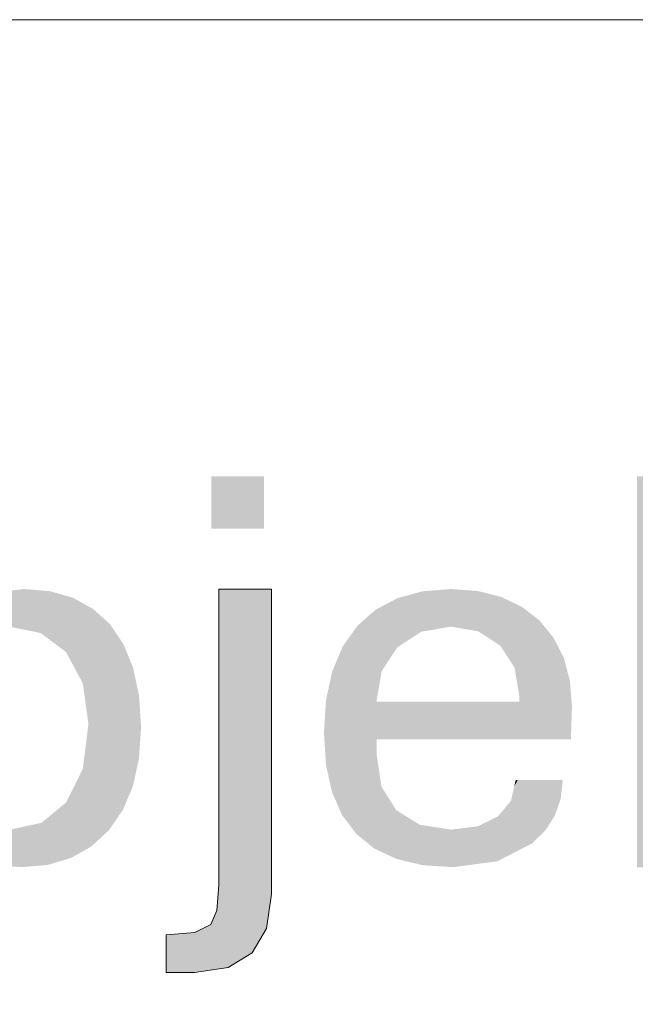
# Model space of a CAD drawing. Units: metres. Extents: x 549384 to 551131, y 333216 to 334401.
# Drawn here: x 549387 to 549388, y 333228 to 333230 of the extents above; entities that cross this region are included whole.
import ezdxf

# ---------------------------------------------------------------- set-up
doc = ezdxf.new("R2010")
doc.units = ezdxf.units.M
doc.layers.add('LEVEL_63', color=7, linetype='Continuous')
doc.layers.add('Teksti', color=7, linetype='Continuous')

# ---------------------------------------------------------------- blocks, each defined once
blk = doc.blocks.new('*U467')
at = {"layer": 'LEVEL_63', "color": 7, "linetype": 'Continuous'}
for points in [[(549597.7488, 333269.085), (549597.9192, 333268.7612), (549597.9192, 333269.1747)], [(549597.9192, 333268.7612), (549597.9192, 333269.1747), (549598.1925, 333268.2417)], [(549598.5431, 333269.0145), (549598.5499, 333268.8535), (549598.5499, 333269.0159)], [(549598.5499, 333269.0159), (549598.5817, 333268.8484), (549598.5817, 333269.0226)], [(549598.5499, 333268.8535), (549598.5499, 333269.0159), (549598.5817, 333268.8484)], [(549598.5817, 333269.0226), (549598.5876, 333268.8474), (549598.5876, 333269.0238)], [(549598.5817, 333268.8484), (549598.5817, 333269.0226), (549598.5876, 333268.8474)], [(549598.5876, 333268.8474), (549598.5876, 333269.0238), (549598.6087, 333268.844)], [(549598.6087, 333268.844), (549598.6087, 333269.0233), (549598.6571, 333268.8361)], [(549598.6571, 333268.8361), (549598.6571, 333269.0221), (549598.6638, 333268.8316)], [(549598.6638, 333268.8316), (549598.6638, 333269.022), (549598.6707, 333268.827)], [(549598.6707, 333268.827), (549598.6707, 333269.0218), (549598.6955, 333268.8101)], [(549598.6955, 333268.8101), (549598.6955, 333269.0155), (549598.7518, 333268.772)], [(549598.429, 333268.9751), (549598.4417, 333268.8251), (549598.4417, 333268.9805)], [(549598.4417, 333268.9805), (549598.5014, 333268.8425), (549598.5014, 333269.0057)], [(549598.5014, 333269.0057), (549598.5251, 333268.8494), (549598.5251, 333269.0107)], [(549598.5251, 333269.0107), (549598.5431, 333268.8546), (549598.5431, 333269.0145)], [(549598.5431, 333268.8546), (549598.5431, 333269.0145), (549598.5499, 333268.8535)], [(549598.7518, 333268.772), (549598.7518, 333269.0014), (549598.765, 333268.7631)], [(549598.765, 333268.7631), (549598.765, 333268.9943), (549598.7785, 333268.7443)], [(549598.7785, 333268.7443), (549598.7785, 333268.9871), (549598.7856, 333268.7344)], [(549598.7856, 333268.7344), (549598.7856, 333268.9832), (549598.8297, 333268.6729)], [(549598.3542, 333268.9277), (549598.4137, 333268.8086), (549598.4137, 333268.9686)], [(549598.4137, 333268.9686), (549598.4147, 333268.8094), (549598.4147, 333268.969)], [(549598.4147, 333268.969), (549598.429, 333268.8214), (549598.429, 333268.9751)], [(549598.8297, 333268.6729), (549598.8297, 333268.9595), (549598.8524, 333268.6412)], [(549598.3221, 333268.8999), (549598.3356, 333268.7364), (549598.3356, 333268.9149)], [(549598.3356, 333268.9149), (549598.34, 333268.7468), (549598.34, 333268.9179)], [(549598.34, 333268.9179), (549598.3542, 333268.7587), (549598.3542, 333268.9277)], [(549598.8524, 333268.6412), (549598.8524, 333268.9404), (549598.8679, 333268.6)], [(549598.8679, 333268.6), (549598.8679, 333268.9274), (549598.879, 333268.5702)], [(549598.879, 333268.5702), (549598.879, 333268.918), (549598.9019, 333268.5094)], [(549598.2948, 333268.8694), (549598.2968, 333268.6449), (549598.2968, 333268.8717)], [(549598.2968, 333268.8717), (549598.3221, 333268.7046), (549598.3221, 333268.8999)], [(549598.9019, 333268.5094), (549598.9019, 333268.8988), (549598.9103, 333268.487)], [(549598.9103, 333268.487), (549598.9103, 333268.8887), (549598.9135, 333268.3489)], [(549598.2248, 333268.7581), (549598.2728, 333268.0892), (549598.2728, 333268.845)], [(549598.2728, 333268.845), (549598.2948, 333268.0475), (549598.2948, 333268.8694)], [(549598.2728, 333268.0892), (549598.2728, 333268.845), (549598.2948, 333268.0475)], [(549598.1925, 333268.6552), (549598.2248, 333268.1805), (549598.2248, 333268.7581)], [(549598.2248, 333268.1805), (549598.2248, 333268.7581), (549598.2728, 333268.0892)], [(549598.1925, 333268.2417), (549598.1925, 333268.6552), (549598.2248, 333268.1805)], [(549598.2948, 333268.0475), (549598.2948, 333268.6401), (549598.2968, 333268.0436)], [(549598.2968, 333268.0436), (549598.2968, 333268.5013), (549598.3221, 333267.9955)], [(549598.3221, 333267.9955), (549598.3221, 333268.4337), (549598.3356, 333267.9699)], [(549598.3356, 333267.9699), (549598.3356, 333268.3977), (549598.34, 333267.9615)], [(549598.34, 333267.9615), (549598.34, 333268.3859), (549598.3542, 333267.9345)], [(549598.3542, 333267.9345), (549598.3542, 333268.3479), (549598.4137, 333267.8215)], [(549598.9019, 333268.3214), (549598.9103, 333268.0838), (549598.9103, 333268.3412)], [(549598.9103, 333268.3412), (549598.9135, 333268.0859), (549598.9135, 333268.3489)], [(549598.879, 333268.2675), (549598.9019, 333268.0785), (549598.9019, 333268.3214)], [(549598.4137, 333267.8215), (549598.4137, 333268.2645), (549598.4147, 333267.8195)], [(549598.8679, 333268.2411), (549598.879, 333268.0639), (549598.879, 333268.2675)], [(549598.8297, 333268.2091), (549598.8524, 333268.0525), (549598.8524, 333268.2281)], [(549598.8524, 333268.2281), (549598.8679, 333268.0591), (549598.8679, 333268.2411)], [(549598.7856, 333268.1721), (549598.8297, 333268.0427), (549598.8297, 333268.2091)], [(549598.5251, 333268.0315), (549598.5251, 333268.169), (549598.5431, 333268.0263)], [(549598.5431, 333268.0263), (549598.5431, 333268.1569), (549598.5499, 333268.0244)], [(549598.5499, 333268.0244), (549598.5499, 333268.1523), (549598.5817, 333268.0152)], [(549598.6955, 333268.1415), (549598.7518, 333268.017), (549598.7518, 333268.1583)], [(549598.7518, 333268.1583), (549598.765, 333268.0196), (549598.765, 333268.1622)], [(549598.765, 333268.1622), (549598.7785, 333268.0223), (549598.7785, 333268.1662)], [(549598.7785, 333268.1662), (549598.7856, 333268.0238), (549598.7856, 333268.1721)], [(549598.5817, 333268.0152), (549598.5817, 333268.1466), (549598.5876, 333268.0135)], [(549598.5876, 333268.0135), (549598.5876, 333268.1456), (549598.6087, 333268.0075)], [(549598.6087, 333268.0075), (549598.6087, 333268.1419), (549598.6571, 333268.0064)], [(549598.6571, 333268.0064), (549598.6571, 333268.1333), (549598.6638, 333268.0063)], [(549598.6638, 333268.1321), (549598.6707, 333268.0061), (549598.6707, 333268.1342)], [(549598.6638, 333268.0063), (549598.6638, 333268.1321), (549598.6707, 333268.0061)], [(549598.6707, 333268.1342), (549598.6955, 333268.0056), (549598.6955, 333268.1415)], [(549598.6707, 333268.0061), (549598.6707, 333268.1342), (549598.6955, 333268.0056)]]:
    blk.add_solid(points, dxfattribs=at)
at = {"layer": 'LEVEL_63', "color": 7, "linetype": 'Continuous', "extrusion": (0, 0, -1)}
for points in [[(-549597.9192, 333269.1747), (-549598.1925, 333268.2417), (-549598.1925, 333268.6552)], [(-549598.5876, 333269.0238), (-549598.6087, 333268.844), (-549598.6087, 333269.0233)], [(-549598.6087, 333269.0233), (-549598.6571, 333268.8361), (-549598.6571, 333269.0221)], [(-549598.6571, 333269.0221), (-549598.6638, 333268.8316), (-549598.6638, 333269.022)], [(-549598.6638, 333269.022), (-549598.6707, 333268.827), (-549598.6707, 333269.0218)], [(-549598.6707, 333269.0218), (-549598.6955, 333268.8101), (-549598.6955, 333269.0155)], [(-549598.6955, 333269.0155), (-549598.7518, 333268.772), (-549598.7518, 333269.0014)], [(-549598.4417, 333268.8251), (-549598.4417, 333268.9805), (-549598.5014, 333268.8425)], [(-549598.5014, 333268.8425), (-549598.5014, 333269.0057), (-549598.5251, 333268.8494)], [(-549598.5251, 333268.8494), (-549598.5251, 333269.0107), (-549598.5431, 333268.8546)], [(-549598.7518, 333269.0014), (-549598.765, 333268.7631), (-549598.765, 333268.9943)], [(-549598.765, 333268.9943), (-549598.7785, 333268.7443), (-549598.7785, 333268.9871)], [(-549598.7785, 333268.9871), (-549598.7856, 333268.7344), (-549598.7856, 333268.9832)], [(-549598.7856, 333268.9832), (-549598.8297, 333268.6729), (-549598.8297, 333268.9595)], [(-549598.4137, 333268.8086), (-549598.4137, 333268.9686), (-549598.4147, 333268.8094)], [(-549598.4147, 333268.8094), (-549598.4147, 333268.969), (-549598.429, 333268.8214)], [(-549598.429, 333268.8214), (-549598.429, 333268.9751), (-549598.4417, 333268.8251)], [(-549598.8297, 333268.9595), (-549598.8524, 333268.6412), (-549598.8524, 333268.9404)], [(-549598.3356, 333268.7364), (-549598.3356, 333268.9149), (-549598.34, 333268.7468)], [(-549598.34, 333268.7468), (-549598.34, 333268.9179), (-549598.3542, 333268.7587)], [(-549598.3542, 333268.7587), (-549598.3542, 333268.9277), (-549598.4137, 333268.8086)], [(-549598.8524, 333268.9404), (-549598.8679, 333268.6), (-549598.8679, 333268.9274)], [(-549598.8679, 333268.9274), (-549598.879, 333268.5702), (-549598.879, 333268.918)], [(-549598.879, 333268.918), (-549598.9019, 333268.5094), (-549598.9019, 333268.8988)], [(-549598.2968, 333268.6449), (-549598.2968, 333268.8717), (-549598.3221, 333268.7046)], [(-549598.3221, 333268.7046), (-549598.3221, 333268.8999), (-549598.3356, 333268.7364)], [(-549598.9019, 333268.8988), (-549598.9103, 333268.487), (-549598.9103, 333268.8887)], [(-549598.9103, 333268.8887), (-549598.9135, 333268.3489), (-549598.9135, 333268.8848)], [(-549598.9135, 333268.0859), (-549598.9135, 333268.8848), (-549598.9597, 333268.1154)], [(-549598.9135, 333268.8848), (-549598.9597, 333268.1154), (-549598.9597, 333268.8291)], [(-549598.2948, 333268.6401), (-549598.2948, 333268.8694), (-549598.2968, 333268.6449)], [(-549598.9597, 333268.1154), (-549598.9597, 333268.8291), (-549598.9683, 333268.1239)], [(-549598.9597, 333268.8291), (-549598.9683, 333268.1239), (-549598.9683, 333268.8186)], [(-549598.9683, 333268.1239), (-549598.9683, 333268.8186), (-549599.0235, 333268.1778)], [(-549598.9683, 333268.8186), (-549599.0235, 333268.1778), (-549599.0235, 333268.7283)], [(-549599.0235, 333268.1778), (-549599.0235, 333268.7283), (-549599.0284, 333268.1854)], [(-549599.0235, 333268.7283), (-549599.0284, 333268.1854), (-549599.0284, 333268.7202)], [(-549599.0284, 333268.1854), (-549599.0284, 333268.7202), (-549599.07, 333268.2498)], [(-549599.0284, 333268.7202), (-549599.07, 333268.2498), (-549599.07, 333268.6263)], [(-549598.2948, 333268.6401), (-549598.2968, 333268.0436), (-549598.2968, 333268.5013)], [(-549599.07, 333268.2498), (-549599.07, 333268.6263), (-549599.0747, 333268.263)], [(-549599.07, 333268.6263), (-549599.0747, 333268.263), (-549599.0747, 333268.6158)], [(-549599.0747, 333268.263), (-549599.0747, 333268.6158), (-549599.0994, 333268.3327)], [(-549599.0747, 333268.6158), (-549599.0994, 333268.3327), (-549599.0994, 333268.5262)], [(-549599.0994, 333268.3327), (-549599.0994, 333268.5262), (-549599.102, 333268.3552)], [(-549599.0994, 333268.5262), (-549599.102, 333268.3552), (-549599.102, 333268.5166)], [(-549599.102, 333268.3552), (-549599.102, 333268.5166), (-549599.11, 333268.4223)], [(-549598.2968, 333268.5013), (-549598.3221, 333267.9955), (-549598.3221, 333268.4337)], [(-549598.3221, 333268.4337), (-549598.3356, 333267.9699), (-549598.3356, 333268.3977)], [(-549598.3356, 333268.3977), (-549598.34, 333267.9615), (-549598.34, 333268.3859)], [(-549598.34, 333268.3859), (-549598.3542, 333267.9345), (-549598.3542, 333268.3479)], [(-549598.3542, 333268.3479), (-549598.4137, 333267.8215), (-549598.4137, 333268.2645)], [(-549598.9103, 333268.0838), (-549598.9103, 333268.3412), (-549598.9135, 333268.0859)], [(-549598.9019, 333268.0785), (-549598.9019, 333268.3214), (-549598.9103, 333268.0838)], [(-549598.4137, 333268.2645), (-549598.4147, 333267.8195), (-549598.4147, 333268.2631)], [(-549598.4147, 333267.8195), (-549598.4147, 333268.2631), (-549598.429, 333267.8271)], [(-549598.4147, 333268.2631), (-549598.429, 333267.8271), (-549598.429, 333268.243)], [(-549598.879, 333268.0639), (-549598.879, 333268.2675), (-549598.9019, 333268.0785)], [(-549598.429, 333267.8271), (-549598.429, 333268.243), (-549598.4417, 333267.8338)], [(-549598.429, 333268.243), (-549598.4417, 333267.8338), (-549598.4417, 333268.2251)], [(-549598.4417, 333267.8338), (-549598.4417, 333268.2251), (-549598.5014, 333267.8652)], [(-549598.4417, 333268.2251), (-549598.5014, 333267.8652), (-549598.5014, 333268.1849)], [(-549598.8524, 333268.0525), (-549598.8524, 333268.2281), (-549598.8679, 333268.0591)], [(-549598.8679, 333268.0591), (-549598.8679, 333268.2411), (-549598.879, 333268.0639)], [(-549598.8297, 333268.0427), (-549598.8297, 333268.2091), (-549598.8524, 333268.0525)], [(-549598.5014, 333267.8652), (-549598.5014, 333268.1849), (-549598.5251, 333267.8776)], [(-549598.5014, 333268.1849), (-549598.5251, 333267.8776), (-549598.5251, 333268.169)], [(-549598.5251, 333268.169), (-549598.5431, 333268.0263), (-549598.5431, 333268.1569)], [(-549598.5431, 333268.1569), (-549598.5499, 333268.0244), (-549598.5499, 333268.1523)], [(-549598.5499, 333268.1523), (-549598.5817, 333268.0152), (-549598.5817, 333268.1466)], [(-549598.7518, 333268.017), (-549598.7518, 333268.1583), (-549598.765, 333268.0196)], [(-549598.765, 333268.0196), (-549598.765, 333268.1622), (-549598.7785, 333268.0223)], [(-549598.7785, 333268.0223), (-549598.7785, 333268.1662), (-549598.7856, 333268.0238)], [(-549598.7856, 333268.0238), (-549598.7856, 333268.1721), (-549598.8297, 333268.0427)], [(-549598.5817, 333268.1466), (-549598.5876, 333268.0135), (-549598.5876, 333268.1456)], [(-549598.5876, 333268.1456), (-549598.6087, 333268.0075), (-549598.6087, 333268.1419)], [(-549598.6087, 333268.1419), (-549598.6571, 333268.0064), (-549598.6571, 333268.1333)], [(-549598.6571, 333268.1333), (-549598.6638, 333268.0063), (-549598.6638, 333268.1321)], [(-549598.6955, 333268.0056), (-549598.6955, 333268.1415), (-549598.7518, 333268.017)], [(-549598.5251, 333267.8776), (-549598.5251, 333268.0315), (-549598.5431, 333267.8871)], [(-549598.5251, 333268.0315), (-549598.5431, 333267.8871), (-549598.5431, 333267.9921)], [(-549598.5431, 333267.8871), (-549598.5431, 333267.9921), (-549598.5499, 333267.8907)], [(-549598.5431, 333267.9921), (-549598.5499, 333267.8907), (-549598.5499, 333267.9771)], [(-549598.5499, 333267.8907), (-549598.5499, 333267.9771), (-549598.5817, 333267.9074)]]:
    blk.add_solid(points, dxfattribs=at)
blk = doc.blocks.new('*U469')
at = {"layer": 'LEVEL_63', "color": 7, "linetype": 'Continuous'}
for points in [[(549599.8608, 333269.7243), (549599.8861, 333269.5829), (549599.8861, 333269.7353)], [(549599.8861, 333269.7353), (549599.906, 333269.5893), (549599.906, 333269.7401)], [(549599.906, 333269.7401), (549599.9073, 333269.5897), (549599.9073, 333269.7404)], [(549599.9073, 333269.7404), (549599.9569, 333269.6055), (549599.9569, 333269.7523)], [(549599.9569, 333269.7523), (549599.9728, 333269.6041), (549599.9728, 333269.7561)], [(549599.9569, 333269.6055), (549599.9569, 333269.7523), (549599.9728, 333269.6041)], [(549599.9728, 333269.7561), (549599.9898, 333269.6026), (549599.9898, 333269.7567)], [(549599.9728, 333269.6041), (549599.9728, 333269.7561), (549599.9898, 333269.6026)], [(549599.9898, 333269.7567), (549599.9954, 333269.6021), (549599.9954, 333269.7569)], [(549599.9898, 333269.6026), (549599.9898, 333269.7567), (549599.9954, 333269.6021)], [(549599.9954, 333269.7569), (549600.0521, 333269.5972), (549600.0521, 333269.7591)], [(549599.9954, 333269.6021), (549599.9954, 333269.7569), (549600.0521, 333269.5972)], [(549600.0521, 333269.7591), (549600.0565, 333269.5947), (549600.0565, 333269.7593)], [(549600.0521, 333269.5972), (549600.0521, 333269.7591), (549600.0565, 333269.5947)], [(549600.0565, 333269.5947), (549600.0565, 333269.7593), (549600.0793, 333269.5818)], [(549600.0793, 333269.5818), (549600.0793, 333269.7553), (549600.0969, 333269.5719)], [(549600.0969, 333269.5719), (549600.0969, 333269.7522), (549600.1362, 333269.5497)], [(549600.1362, 333269.5497), (549600.1362, 333269.7452), (549600.1374, 333269.5482)], [(549600.1374, 333269.5482), (549600.1374, 333269.745), (549600.1749, 333269.4991)], [(549599.7969, 333269.6964), (549599.8115, 333269.5368), (549599.8115, 333269.7028)], [(549599.8115, 333269.7028), (549599.828, 333269.5496), (549599.828, 333269.71)], [(549599.828, 333269.71), (549599.8371, 333269.5566), (549599.8371, 333269.7139)], [(549599.8371, 333269.7139), (549599.8608, 333269.5749), (549599.8608, 333269.7243)], [(549600.1749, 333269.4991), (549600.1749, 333269.7289), (549600.2002, 333269.466)], [(549600.2002, 333269.466), (549600.2002, 333269.718), (549600.2074, 333269.4523)], [(549600.2074, 333269.4523), (549600.2074, 333269.7149), (549600.2098, 333269.4476)], [(549599.7219, 333269.6489), (549599.747, 333269.4612), (549599.747, 333269.6648)], [(549599.747, 333269.6648), (549599.7565, 333269.4781), (549599.7565, 333269.6708)], [(549599.7565, 333269.6708), (549599.7727, 333269.507), (549599.7727, 333269.6811)], [(549599.7727, 333269.6811), (549599.7969, 333269.5256), (549599.7969, 333269.6964)], [(549599.6908, 333269.6241), (549599.7077, 333268.8944), (549599.7077, 333269.6398)], [(549599.7077, 333269.6398), (549599.7118, 333268.8895), (549599.7118, 333269.6425)], [(549599.7077, 333268.8944), (549599.7077, 333269.6398), (549599.7118, 333268.8895)], [(549599.7118, 333269.6425), (549599.7219, 333269.4164), (549599.7219, 333269.6489)], [(549599.6384, 333269.5752), (549599.6908, 333268.9143), (549599.6908, 333269.6241)], [(549599.6908, 333268.9143), (549599.6908, 333269.6241), (549599.7077, 333268.8944)], [(549599.5875, 333269.5009), (549599.6307, 333269.0129), (549599.6307, 333269.5639)], [(549599.6307, 333269.5639), (549599.6384, 333269.0003), (549599.6384, 333269.5752)], [(549599.6307, 333269.0129), (549599.6307, 333269.5639), (549599.6384, 333269.0003)], [(549599.6384, 333269.0003), (549599.6384, 333269.5752), (549599.6908, 333268.9143)], [(549599.5807, 333269.483), (549599.5875, 333269.1085), (549599.5875, 333269.5009)], [(549599.5875, 333269.1085), (549599.5875, 333269.5009), (549599.6307, 333269.0129)], [(549599.5562, 333269.4183), (549599.5807, 333269.1235), (549599.5807, 333269.483)], [(549599.5807, 333269.1235), (549599.5807, 333269.483), (549599.5875, 333269.1085)], [(549600.2074, 333269.4464), (549600.2098, 333269.2924), (549600.2098, 333269.4476)], [(549599.5519, 333269.3869), (549599.5562, 333269.2125), (549599.5562, 333269.4183)], [(549599.5562, 333269.2125), (549599.5562, 333269.4183), (549599.5807, 333269.1235)], [(549600.1374, 333269.4095), (549600.1749, 333269.274), (549600.1749, 333269.4292)], [(549600.1749, 333269.4292), (549600.2002, 333269.2873), (549600.2002, 333269.4425)], [(549600.2002, 333269.4425), (549600.2074, 333269.2911), (549600.2074, 333269.4464)], [(549599.5435, 333269.3262), (549599.5519, 333269.2282), (549599.5519, 333269.3869)], [(549599.5519, 333269.2282), (549599.5519, 333269.3869), (549599.5562, 333269.2125)], [(549600.0565, 333269.367), (549600.0793, 333269.2237), (549600.0793, 333269.3789)], [(549600.0793, 333269.3789), (549600.0969, 333269.233), (549600.0969, 333269.3882)], [(549600.0969, 333269.3882), (549600.1362, 333269.2537), (549600.1362, 333269.4089)], [(549600.1362, 333269.4089), (549600.1374, 333269.2543), (549600.1374, 333269.4095)], [(549599.9954, 333269.3348), (549600.0521, 333269.2094), (549600.0521, 333269.3646)], [(549600.0521, 333269.3646), (549600.0565, 333269.2117), (549600.0565, 333269.367)], [(549599.7118, 333268.8895), (549599.7118, 333269.3118), (549599.7219, 333268.8776)], [(549599.9073, 333269.2884), (549599.9569, 333269.1593), (549599.9569, 333269.3146)], [(549599.9569, 333269.3146), (549599.9728, 333269.1677), (549599.9728, 333269.3229)], [(549599.9728, 333269.3229), (549599.9898, 333269.1766), (549599.9898, 333269.3318)], [(549599.9898, 333269.3318), (549599.9954, 333269.1796), (549599.9954, 333269.3348)], [(549599.7219, 333268.8776), (549599.7219, 333269.2809), (549599.747, 333268.8479)], [(549599.8608, 333269.264), (549599.8861, 333269.122), (549599.8861, 333269.2773)], [(549599.8861, 333269.2773), (549599.906, 333269.1325), (549599.906, 333269.2878)], [(549599.906, 333269.2878), (549599.9073, 333269.1332), (549599.9073, 333269.2884)], [(549600.4408, 333269.2463), (549600.4836, 333268.9988), (549600.4836, 333269.2688)], [(549599.7969, 333269.2303), (549599.8115, 333268.7925), (549599.8115, 333269.238)], [(549599.8115, 333269.238), (549599.828, 333269.0915), (549599.828, 333269.2467)], [(549599.828, 333269.2467), (549599.8371, 333269.0962), (549599.8371, 333269.2515)], [(549599.8371, 333269.2515), (549599.8608, 333269.1088), (549599.8608, 333269.264)], [(549600.41, 333269.2301), (549600.4408, 333268.9377), (549600.4408, 333269.2463)], [(549599.747, 333269.2041), (549599.7565, 333268.8367), (549599.7565, 333269.2091)], [(549599.747, 333268.8479), (549599.747, 333269.2041), (549599.7565, 333268.8367)], [(549599.7565, 333269.2091), (549599.7727, 333268.8237), (549599.7727, 333269.2176)], [(549599.7565, 333268.8367), (549599.7565, 333269.2091), (549599.7727, 333268.8237)], [(549599.7727, 333269.2176), (549599.7969, 333268.8043), (549599.7969, 333269.2303)], [(549599.7727, 333268.8237), (549599.7727, 333269.2176), (549599.7969, 333268.8043)], [(549599.7969, 333268.8043), (549599.7969, 333269.2303), (549599.8115, 333268.7925)], [(549600.3376, 333269.192), (549600.3512, 333269.1133), (549600.3512, 333269.1991)], [(549600.3512, 333269.1991), (549600.388, 333268.8782), (549600.388, 333269.2185)], [(549600.388, 333269.2185), (549600.41, 333268.8937), (549600.41, 333269.2301)], [(549600.3312, 333269.1886), (549600.3357, 333269.1715), (549600.3357, 333269.191)], [(549600.3357, 333269.191), (549600.3376, 333269.1645), (549600.3376, 333269.192)], [(549600.3357, 333269.1715), (549600.3357, 333269.191), (549600.3376, 333269.1645)], [(549600.3376, 333269.1645), (549600.3376, 333269.192), (549600.3512, 333269.1133)], [(549600.3376, 333269.0492), (549600.3512, 333268.8522), (549600.3512, 333269.1133)], [(549599.8115, 333268.7925), (549599.8115, 333269.0828), (549599.828, 333268.7792)], [(549599.828, 333268.7792), (549599.828, 333269.0514), (549599.8371, 333268.775)], [(549599.8371, 333268.775), (549599.8371, 333269.0341), (549599.8608, 333268.7638)], [(549600.2869, 333268.9736), (549600.3312, 333268.838), (549600.3312, 333269.0342)], [(549600.3312, 333269.0342), (549600.3357, 333268.8412), (549600.3357, 333269.0405)], [(549600.3357, 333269.0405), (549600.3376, 333268.8425), (549600.3376, 333269.0492)], [(549599.8608, 333268.7638), (549599.8608, 333269.0018), (549599.8861, 333268.7519)], [(549599.8861, 333268.7519), (549599.8861, 333268.9674), (549599.906, 333268.7426)], [(549600.2121, 333268.9214), (549600.2763, 333268.7991), (549600.2763, 333268.9662)], [(549600.2763, 333268.9662), (549600.2791, 333268.8011), (549600.2791, 333268.9681)], [(549600.2791, 333268.9681), (549600.2869, 333268.8066), (549600.2869, 333268.9736)], [(549599.906, 333268.7426), (549599.906, 333268.9402), (549599.9073, 333268.7423)], [(549599.9073, 333268.7423), (549599.9073, 333268.9385), (549599.9569, 333268.7322)], [(549599.9569, 333268.7322), (549599.9569, 333268.9096), (549599.9728, 333268.729)], [(549600.1749, 333268.9069), (549600.2002, 333268.7651), (549600.2002, 333268.9156)], [(549600.2002, 333268.9156), (549600.2074, 333268.7684), (549600.2074, 333268.9181)], [(549600.2074, 333268.9181), (549600.2098, 333268.7695), (549600.2098, 333268.9198)], [(549600.2098, 333268.9198), (549600.2121, 333268.7705), (549600.2121, 333268.9214)], [(549599.9728, 333268.729), (549599.9728, 333268.9004), (549599.9898, 333268.7255)], [(549600.0969, 333268.8799), (549600.1362, 333268.7441), (549600.1362, 333268.8935)], [(549600.1362, 333268.8935), (549600.1374, 333268.7444), (549600.1374, 333268.8939)], [(549600.1374, 333268.8939), (549600.1749, 333268.7539), (549600.1749, 333268.9069)]]:
    blk.add_solid(points, dxfattribs=at)
at = {"layer": 'LEVEL_63', "color": 7, "linetype": 'Continuous', "extrusion": (0, 0, -1)}
for points in [[(-549599.8861, 333269.5829), (-549599.8861, 333269.7353), (-549599.906, 333269.5893)], [(-549599.906, 333269.5893), (-549599.906, 333269.7401), (-549599.9073, 333269.5897)], [(-549599.9073, 333269.5897), (-549599.9073, 333269.7404), (-549599.9569, 333269.6055)], [(-549600.0565, 333269.7593), (-549600.0793, 333269.5818), (-549600.0793, 333269.7553)], [(-549600.0793, 333269.7553), (-549600.0969, 333269.5719), (-549600.0969, 333269.7522)], [(-549600.0969, 333269.7522), (-549600.1362, 333269.5497), (-549600.1362, 333269.7452)], [(-549600.1362, 333269.7452), (-549600.1374, 333269.5482), (-549600.1374, 333269.745)], [(-549600.1374, 333269.745), (-549600.1749, 333269.4991), (-549600.1749, 333269.7289)], [(-549599.8115, 333269.5368), (-549599.8115, 333269.7028), (-549599.828, 333269.5496)], [(-549599.828, 333269.5496), (-549599.828, 333269.71), (-549599.8371, 333269.5566)], [(-549599.8371, 333269.5566), (-549599.8371, 333269.7139), (-549599.8608, 333269.5749)], [(-549599.8608, 333269.5749), (-549599.8608, 333269.7243), (-549599.8861, 333269.5829)], [(-549600.1749, 333269.7289), (-549600.2002, 333269.466), (-549600.2002, 333269.718)], [(-549600.2002, 333269.718), (-549600.2074, 333269.4523), (-549600.2074, 333269.7149)], [(-549600.2074, 333269.7149), (-549600.2098, 333269.4476), (-549600.2098, 333269.7139)], [(-549600.2098, 333269.2924), (-549600.2098, 333269.7139), (-549600.2121, 333269.2936)], [(-549600.2098, 333269.7139), (-549600.2121, 333269.2936), (-549600.2121, 333269.7129)], [(-549600.2121, 333269.2936), (-549600.2121, 333269.7129), (-549600.2763, 333269.3274)], [(-549600.2121, 333269.7129), (-549600.2763, 333269.3274), (-549600.2763, 333269.6677)], [(-549599.747, 333269.4612), (-549599.747, 333269.6648), (-549599.7565, 333269.4781)], [(-549599.7565, 333269.4781), (-549599.7565, 333269.6708), (-549599.7727, 333269.507)], [(-549599.7727, 333269.507), (-549599.7727, 333269.6811), (-549599.7969, 333269.5256)], [(-549599.7969, 333269.5256), (-549599.7969, 333269.6964), (-549599.8115, 333269.5368)], [(-549600.2763, 333269.3274), (-549600.2763, 333269.6677), (-549600.2791, 333269.3288)], [(-549600.2763, 333269.6677), (-549600.2791, 333269.3288), (-549600.2791, 333269.6658)], [(-549600.2791, 333269.3288), (-549600.2791, 333269.6658), (-549600.2869, 333269.333)], [(-549600.2791, 333269.6658), (-549600.2869, 333269.333), (-549600.2869, 333269.6572)], [(-549599.7118, 333269.3118), (-549599.7118, 333269.6425), (-549599.7219, 333269.4164)], [(-549599.7219, 333269.4164), (-549599.7219, 333269.6489), (-549599.747, 333269.4612)], [(-549600.2869, 333269.333), (-549600.2869, 333269.6572), (-549600.3312, 333269.3562)], [(-549600.2869, 333269.6572), (-549600.3312, 333269.3562), (-549600.3312, 333269.6089)], [(-549600.3312, 333269.3562), (-549600.3312, 333269.6089), (-549600.3357, 333269.3586)], [(-549600.3312, 333269.6089), (-549600.3357, 333269.3586), (-549600.3357, 333269.6039)], [(-549600.3357, 333269.3586), (-549600.3357, 333269.6039), (-549600.3376, 333269.3596)], [(-549600.3357, 333269.6039), (-549600.3376, 333269.3596), (-549600.3376, 333269.6018)], [(-549600.3376, 333269.3596), (-549600.3376, 333269.6018), (-549600.3512, 333269.3668)], [(-549600.3376, 333269.6018), (-549600.3512, 333269.3668), (-549600.3512, 333269.5804)], [(-549600.3512, 333269.3668), (-549600.3512, 333269.5804), (-549600.388, 333269.3862)], [(-549600.3512, 333269.5804), (-549600.388, 333269.3862), (-549600.388, 333269.5225)], [(-549600.388, 333269.3862), (-549600.388, 333269.5225), (-549600.41, 333269.3977)], [(-549600.388, 333269.5225), (-549600.41, 333269.3977), (-549600.41, 333269.4773)], [(-549600.41, 333269.3977), (-549600.41, 333269.4773), (-549600.4408, 333269.4139)], [(-549600.1749, 333269.274), (-549600.1749, 333269.4292), (-549600.2002, 333269.2873)], [(-549600.2002, 333269.2873), (-549600.2002, 333269.4425), (-549600.2074, 333269.2911)], [(-549600.2074, 333269.2911), (-549600.2074, 333269.4464), (-549600.2098, 333269.2924)], [(-549600.0793, 333269.2237), (-549600.0793, 333269.3789), (-549600.0969, 333269.233)], [(-549600.0969, 333269.233), (-549600.0969, 333269.3882), (-549600.1362, 333269.2537)], [(-549600.1362, 333269.2537), (-549600.1362, 333269.4089), (-549600.1374, 333269.2543)], [(-549600.1374, 333269.2543), (-549600.1374, 333269.4095), (-549600.1749, 333269.274)], [(-549600.0521, 333269.2094), (-549600.0521, 333269.3646), (-549600.0565, 333269.2117)], [(-549600.0565, 333269.2117), (-549600.0565, 333269.367), (-549600.0793, 333269.2237)], [(-549599.7118, 333269.3118), (-549599.7219, 333268.8776), (-549599.7219, 333269.2809)], [(-549599.9569, 333269.1593), (-549599.9569, 333269.3146), (-549599.9728, 333269.1677)], [(-549599.9728, 333269.1677), (-549599.9728, 333269.3229), (-549599.9898, 333269.1766)], [(-549599.9898, 333269.1766), (-549599.9898, 333269.3318), (-549599.9954, 333269.1796)], [(-549599.9954, 333269.1796), (-549599.9954, 333269.3348), (-549600.0521, 333269.2094)], [(-549599.7219, 333269.2809), (-549599.747, 333268.8479), (-549599.747, 333269.2041)], [(-549599.8861, 333269.122), (-549599.8861, 333269.2773), (-549599.906, 333269.1325)], [(-549599.906, 333269.1325), (-549599.906, 333269.2878), (-549599.9073, 333269.1332)], [(-549599.9073, 333269.1332), (-549599.9073, 333269.2884), (-549599.9569, 333269.1593)], [(-549600.4836, 333268.9988), (-549600.4836, 333269.2688), (-549600.4923, 333269.0112)], [(-549600.4836, 333269.2688), (-549600.4923, 333269.0112), (-549600.4923, 333269.2466)], [(-549599.8115, 333269.0828), (-549599.8115, 333269.238), (-549599.828, 333269.0915)], [(-549599.828, 333269.0915), (-549599.828, 333269.2467), (-549599.8371, 333269.0962)], [(-549599.8371, 333269.0962), (-549599.8371, 333269.2515), (-549599.8608, 333269.1088)], [(-549599.8608, 333269.1088), (-549599.8608, 333269.264), (-549599.8861, 333269.122)], [(-549600.4408, 333268.9377), (-549600.4408, 333269.2463), (-549600.4836, 333268.9988)], [(-549600.4923, 333269.0112), (-549600.4923, 333269.2466), (-549600.509, 333269.0627)], [(-549600.4923, 333269.2466), (-549600.509, 333269.0627), (-549600.509, 333269.2041)], [(-549600.3512, 333268.8522), (-549600.3512, 333269.1991), (-549600.388, 333268.8782)], [(-549600.388, 333268.8782), (-549600.388, 333269.2185), (-549600.41, 333268.8937)], [(-549600.41, 333268.8937), (-549600.41, 333269.2301), (-549600.4408, 333268.9377)], [(-549600.509, 333269.0627), (-549600.509, 333269.2041), (-549600.5131, 333269.0752)], [(-549600.509, 333269.2041), (-549600.5131, 333269.0752), (-549600.5131, 333269.1767)], [(-549600.5131, 333269.0752), (-549600.5131, 333269.1767), (-549600.5186, 333269.1397)], [(-549599.8115, 333269.0828), (-549599.828, 333268.7792), (-549599.828, 333269.0514)], [(-549599.828, 333269.0514), (-549599.8371, 333268.775), (-549599.8371, 333269.0341)], [(-549599.8371, 333269.0341), (-549599.8608, 333268.7638), (-549599.8608, 333269.0018)], [(-549600.3312, 333268.838), (-549600.3312, 333269.0342), (-549600.3357, 333268.8412)], [(-549600.3357, 333268.8412), (-549600.3357, 333269.0405), (-549600.3376, 333268.8425)], [(-549600.3376, 333268.8425), (-549600.3376, 333269.0492), (-549600.3512, 333268.8522)], [(-549599.8608, 333269.0018), (-549599.8861, 333268.7519), (-549599.8861, 333268.9674)], [(-549599.8861, 333268.9674), (-549599.906, 333268.7426), (-549599.906, 333268.9402)], [(-549600.2763, 333268.7991), (-549600.2763, 333268.9662), (-549600.2791, 333268.8011)], [(-549600.2791, 333268.8011), (-549600.2791, 333268.9681), (-549600.2869, 333268.8066)], [(-549600.2869, 333268.8066), (-549600.2869, 333268.9736), (-549600.3312, 333268.838)], [(-549599.906, 333268.9402), (-549599.9073, 333268.7423), (-549599.9073, 333268.9385)], [(-549599.9073, 333268.9385), (-549599.9569, 333268.7322), (-549599.9569, 333268.9096)], [(-549599.9569, 333268.9096), (-549599.9728, 333268.729), (-549599.9728, 333268.9004)], [(-549600.2002, 333268.7651), (-549600.2002, 333268.9156), (-549600.2074, 333268.7684)], [(-549600.2074, 333268.7684), (-549600.2074, 333268.9181), (-549600.2098, 333268.7695)], [(-549600.2098, 333268.7695), (-549600.2098, 333268.9198), (-549600.2121, 333268.7705)], [(-549600.2121, 333268.7705), (-549600.2121, 333268.9214), (-549600.2763, 333268.7991)], [(-549599.9728, 333268.9004), (-549599.9898, 333268.7255), (-549599.9898, 333268.8905)], [(-549599.9898, 333268.7255), (-549599.9898, 333268.8905), (-549599.9954, 333268.7258)], [(-549599.9898, 333268.8905), (-549599.9954, 333268.7258), (-549599.9954, 333268.8872)], [(-549599.9954, 333268.7258), (-549599.9954, 333268.8872), (-549600.0521, 333268.7285)], [(-549599.9954, 333268.8872), (-549600.0521, 333268.7285), (-549600.0521, 333268.8831)], [(-549600.0521, 333268.7285), (-549600.0521, 333268.8831), (-549600.0565, 333268.7287)], [(-549600.0521, 333268.8831), (-549600.0565, 333268.7287), (-549600.0565, 333268.8828)], [(-549600.0565, 333268.7287), (-549600.0565, 333268.8828), (-549600.0793, 333268.7298)], [(-549600.0565, 333268.8828), (-549600.0793, 333268.7298), (-549600.0793, 333268.8812)], [(-549600.0793, 333268.7298), (-549600.0793, 333268.8812), (-549600.0969, 333268.7342)], [(-549600.0793, 333268.8812), (-549600.0969, 333268.7342), (-549600.0969, 333268.8799)], [(-549600.0969, 333268.7342), (-549600.0969, 333268.8799), (-549600.1362, 333268.7441)], [(-549600.1362, 333268.7441), (-549600.1362, 333268.8935), (-549600.1374, 333268.7444)], [(-549600.1374, 333268.7444), (-549600.1374, 333268.8939), (-549600.1749, 333268.7539)], [(-549600.1749, 333268.7539), (-549600.1749, 333268.9069), (-549600.2002, 333268.7651)]]:
    blk.add_solid(points, dxfattribs=at)
blk = doc.blocks.new('*U468')
at = {"layer": 'LEVEL_63', "color": 7, "linetype": 'Continuous'}
for points in [[(549599.0444, 333269.3005), (549599.2148, 333268.9767), (549599.2148, 333269.3901)], [(549599.2148, 333268.9767), (549599.2148, 333269.3901), (549599.4631, 333268.5048)], [(549599.4631, 333268.5048), (549599.4631, 333268.9183), (549599.5271, 333268.3831)], [(549599.5271, 333268.3831), (549599.5271, 333268.7965), (549599.5489, 333268.3416)], [(549599.5489, 333268.3416), (549599.5489, 333268.7551), (549599.5521, 333268.3343)], [(549599.5521, 333268.3343), (549599.5521, 333268.7491), (549599.5856, 333268.2562)], [(549599.5856, 333268.2562), (549599.5856, 333268.6854), (549599.5901, 333268.2008)], [(549599.5521, 333268.1486), (549599.5856, 333268.0007), (549599.5856, 333268.1946)], [(549599.5856, 333268.1946), (549599.5901, 333268.0031), (549599.5901, 333268.2008)], [(549599.4631, 333268.0917), (549599.5271, 333267.97), (549599.5271, 333268.1327)], [(549599.5271, 333268.1327), (549599.5489, 333267.9815), (549599.5489, 333268.1466)], [(549599.5489, 333268.1466), (549599.5521, 333267.9831), (549599.5521, 333268.1486)]]:
    blk.add_solid(points, dxfattribs=at)
at = {"layer": 'LEVEL_63', "color": 7, "linetype": 'Continuous', "extrusion": (0, 0, -1)}
for points in [[(-549599.2148, 333269.3901), (-549599.4631, 333268.5048), (-549599.4631, 333268.9183)], [(-549599.4631, 333268.9183), (-549599.5271, 333268.3831), (-549599.5271, 333268.7965)], [(-549599.5271, 333268.7965), (-549599.5489, 333268.3416), (-549599.5489, 333268.7551)], [(-549599.5489, 333268.7551), (-549599.5521, 333268.3343), (-549599.5521, 333268.7491)], [(-549599.5521, 333268.7491), (-549599.5856, 333268.2562), (-549599.5856, 333268.6854)], [(-549599.5856, 333268.6854), (-549599.5901, 333268.2008), (-549599.5901, 333268.6768)], [(-549599.5901, 333268.0031), (-549599.5901, 333268.6768), (-549599.6187, 333268.0182)], [(-549599.5901, 333268.6768), (-549599.6187, 333268.0182), (-549599.6187, 333268.6225)], [(-549599.6187, 333268.0182), (-549599.6187, 333268.6225), (-549599.7193, 333268.091)], [(-549599.6187, 333268.6225), (-549599.7193, 333268.091), (-549599.7193, 333268.4314)], [(-549599.7193, 333268.091), (-549599.7193, 333268.4314), (-549599.7345, 333268.1166)], [(-549599.7193, 333268.4314), (-549599.7345, 333268.1166), (-549599.7345, 333268.4024)], [(-549599.7345, 333268.1166), (-549599.7345, 333268.4024), (-549599.7721, 333268.1796)], [(-549599.7345, 333268.4024), (-549599.7721, 333268.1796), (-549599.7721, 333268.2977)], [(-549599.7721, 333268.1796), (-549599.7721, 333268.2977), (-549599.7773, 333268.2833)], [(-549599.5856, 333268.0007), (-549599.5856, 333268.1946), (-549599.5901, 333268.0031)], [(-549599.5271, 333267.97), (-549599.5271, 333268.1327), (-549599.5489, 333267.9815)], [(-549599.5489, 333267.9815), (-549599.5489, 333268.1466), (-549599.5521, 333267.9831)], [(-549599.5521, 333267.9831), (-549599.5521, 333268.1486), (-549599.5856, 333268.0007)]]:
    blk.add_solid(points, dxfattribs=at)
blk = doc.blocks.new('*U470')
at = {"layer": 'LEVEL_63', "color": 7, "linetype": 'Continuous'}
for points in [[(549600.2065, 333270.3783), (549600.3769, 333270.0545), (549600.3769, 333270.468)], [(549600.3769, 333270.0545), (549600.3769, 333270.468), (549600.7691, 333269.3091)], [(549600.9308, 333270.2931), (549601.0428, 333270.1992), (549601.0428, 333270.3521)], [(549601.0428, 333270.1992), (549601.0428, 333270.3521), (549601.0928, 333270.3783)], [(549600.8724, 333270.1685), (549600.8972, 333269.6252), (549600.8972, 333270.2754)], [(549600.8972, 333270.2754), (549600.9308, 333269.6092), (549600.9308, 333270.2931)], [(549600.8972, 333269.6252), (549600.8972, 333270.2754), (549600.9308, 333269.6092)], [(549600.7947, 333269.8331), (549600.8724, 333269.637), (549600.8724, 333270.1685)], [(549600.8724, 333269.637), (549600.8724, 333270.1685), (549600.8972, 333269.6252)], [(549600.7691, 333269.7226), (549600.7947, 333269.2605), (549600.7947, 333269.8331)], [(549600.7947, 333269.674), (549600.7947, 333269.8331), (549600.8724, 333269.637)], [(549600.9308, 333269.6092), (549600.9308, 333269.7974), (549601.0428, 333269.5558)], [(549601.0428, 333269.5558), (549601.0428, 333269.7455), (549601.0928, 333269.532)], [(549600.7691, 333269.3091), (549600.7691, 333269.7226), (549600.7947, 333269.2605)], [(549601.0928, 333269.532), (549601.0928, 333269.7224), (549601.3954, 333269.388)], [(549600.7947, 333269.2605), (549600.7947, 333269.674), (549600.8724, 333269.1128)], [(549601.3954, 333269.388), (549601.3954, 333269.5823), (549601.5919, 333269.4914)]]:
    blk.add_solid(points, dxfattribs=at)
at = {"layer": 'LEVEL_63', "color": 7, "linetype": 'Continuous', "extrusion": (0, 0, -1)}
for points in [[(-549600.3769, 333270.468), (-549600.7691, 333269.3091), (-549600.7691, 333269.7226)], [(-549600.9308, 333269.7974), (-549600.9308, 333270.2931), (-549601.0428, 333270.1992)], [(-549600.9308, 333269.7974), (-549601.0428, 333269.5558), (-549601.0428, 333269.7455)], [(-549601.0428, 333269.7455), (-549601.0928, 333269.532), (-549601.0928, 333269.7224)], [(-549601.0928, 333269.7224), (-549601.3954, 333269.388), (-549601.3954, 333269.5823)], [(-549600.7947, 333269.674), (-549600.8724, 333269.1128), (-549600.8724, 333269.5263)], [(-549600.8724, 333269.1128), (-549600.8724, 333269.5263), (-549600.8972, 333269.1259)], [(-549600.8724, 333269.5263), (-549600.8972, 333269.1259), (-549600.8972, 333269.4792)], [(-549600.8972, 333269.1259), (-549600.8972, 333269.4792), (-549600.9308, 333269.1435)], [(-549600.8972, 333269.4792), (-549600.9308, 333269.1435), (-549600.9308, 333269.4154)], [(-549600.9308, 333269.1435), (-549600.9308, 333269.4154), (-549601.0428, 333269.2025)]]:
    blk.add_solid(points, dxfattribs=at)

msp = doc.modelspace()

# ---------------------------------------------------------------- linework, layer by layer
at = {"layer": 'Teksti', "linetype": 'Continuous', "lineweight": 0}
msp.add_line((549384.5311, 333229.7855), (549426.1111, 333229.7855), dxfattribs=at)
msp.add_lwpolyline([(549387.0718, 333228.0128), (549387.0677, 333227.9609), (549387.0554, 333227.9322), (549387.023, 333227.9163), (549386.964, 333227.9113), (549386.964, 333227.8343), (549387.022, 333227.8343), (549387.0908, 333227.8441), (549387.1401, 333227.8743), (549387.1697, 333227.9243), (549387.1796, 333227.9945), (549387.1796, 333228.6195), (549387.0718, 333228.6195)], close=True, dxfattribs=at)
msp.add_solid([(549387.1642, 333228.7428), (549387.1642, 333228.8506), (549387.0564, 333228.7428), (549387.0564, 333228.8506)], dxfattribs=at)

# ---------------------------------------------------------------- block references
at = {"layer": 'Teksti', "linetype": 'Continuous', "lineweight": 0, "xscale": 0.5600000000163288, "yscale": 0.5599999999976717, "zscale": 0.5600000000034925, "rotation": 332.246190798227}
for name in ['*U467', '*U470', '*U469', '*U468']:
    msp.add_blockref(name, (190110.1234, 311391.2727), dxfattribs=at)

doc.saveas('drawing.dxf')
